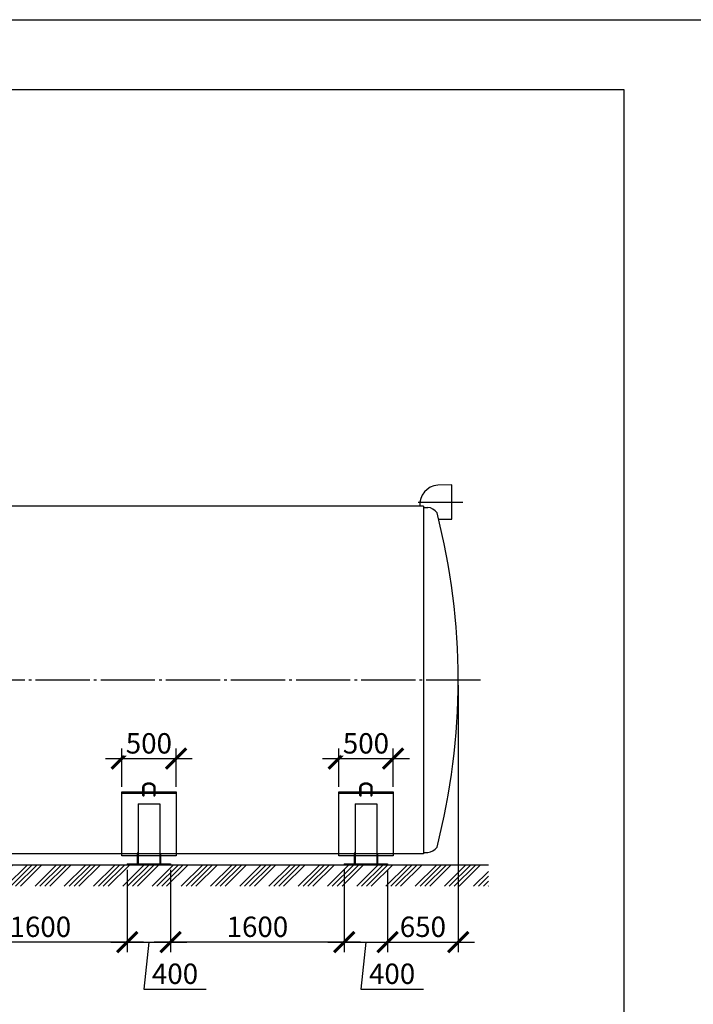
# Model space of a CAD drawing. Units: millimetres. Extents: x 233794 to 3138865188, y -272610 to -258558.
# Drawn here: x 308350 to 314557, y -267624 to -258558 of the extents above; entities that cross this region are included whole.
import ezdxf

# ---------------------------------------------------------------- set-up
doc = ezdxf.new("R2010")
doc.units = ezdxf.units.MM
doc.linetypes.add('K5LT_BASIC', pattern=[0])
doc.linetypes.add('ГОСТ 2.303 5', pattern=[24, 20, -1.5, 1, -1.5])
doc.layers.add('A-GENM', color=13, linetype='Continuous')
doc.layers.add('Слой1', color=7, linetype='ГОСТ 2.303 5')
doc.layers.add('РАЗМЕРЫ', color=3, linetype='Continuous', lineweight=25)
doc.styles.add('ГОСТ 2.304', font='CS_Gost2304.shx')
doc.dimstyles.new('СПДС', dxfattribs={"dimscale": 100, "dimtxt": 2.5, "dimasz": 2.5, "dimexe": 1.25, "dimexo": 0.625, "dimtad": 1, "dimdec": 0, "dimtxsty": 'ГОСТ 2.304', "dimblk": 'ARCHTICK', "dimblk1": 'ARCHTICK', "dimblk2": 'ARCHTICK', "dimcen": 2.5, "dimdle": 2, "dimadec": 0, "dimazin": 2, "dimtfac": 0.75, "dimtdec": 4, "dimtmove": 1, "dimatfit": 3, "dimfxl": 1, "dimtfill": 1, "dimtolj": 1, "dimarcsym": 0})

# ---------------------------------------------------------------- blocks, each defined once
blk = doc.blocks.new('_ARCHTICK')
at = {"color": 0, "linetype": 'ByBlock', "const_width": 0.15}
blk.add_lwpolyline([(-0.5, -0.5), (0.5, 0.5)], dxfattribs=at)
blk = doc.blocks.new('*D1347')
at = {"layer": 'Defpoints', "color": 0, "transparency": 16777216}
for p in [(311340.5, -266338.9), (311740.5, -266338.9), (311740.5, -267050.7)]:
    blk.add_point(p, dxfattribs=at)
at = {"layer": 'РАЗМЕРЫ', "color": 0, "lineweight": -2, "transparency": 16777216}
for p, q in [((311340.5, -266385.8), (311340.5, -267144.4)), ((311740.5, -266385.8), (311740.5, -267144.4)), ((311190.5, -267050.7), (311890.5, -267050.7)), ((311540.5, -267050.7), (311493.7, -267483.3)), ((311493.7, -267483.3), (312069.5, -267483.3))]:
    blk.add_line(p, q, dxfattribs=at)
at = {"layer": 'РАЗМЕРЫ', "color": 0, "lineweight": -2, "transparency": 16777216, "xscale": 187.5, "yscale": 187.5, "zscale": 187.5, "rotation": 180}
blk.add_blockref('_ARCHTICK', (311340.5, -267050.7), dxfattribs=at)
at = {"layer": 'РАЗМЕРЫ', "color": 0, "lineweight": -2, "transparency": 16777216, "xscale": 187.5, "yscale": 187.5, "zscale": 187.5}
blk.add_blockref('_ARCHTICK', (311740.5, -267050.7), dxfattribs=at)
at = {"layer": 'РАЗМЕРЫ', "color": 0, "transparency": 16777216, "insert": (311781.6, -267342.7), "char_height": 187.5, "attachment_point": 5, "style": 'ГОСТ 2.304', "bg_fill": 3, "box_fill_scale": 1.1, "bg_fill_color": 256, "bg_fill_true_color": 13158600, "bg_fill_transparency": 0}
blk.add_mtext('\\A1;400', dxfattribs=at)
blk = doc.blocks.new('*D1348')
at = {"layer": 'Defpoints', "color": 0, "transparency": 16777216}
for p in [(312390.5, -264636.9), (311740.5, -266338.9), (312390.5, -267050.7)]:
    blk.add_point(p, dxfattribs=at)
at = {"layer": 'РАЗМЕРЫ', "color": 0, "lineweight": -2, "transparency": 16777216}
for p, q in [((312390.5, -264683.8), (312390.5, -267144.4)), ((311740.5, -266385.8), (311740.5, -267144.4)), ((311590.5, -267050.7), (312540.5, -267050.7))]:
    blk.add_line(p, q, dxfattribs=at)
at = {"layer": 'РАЗМЕРЫ', "color": 0, "transparency": 16777216, "insert": (312065.5, -266910.1), "char_height": 187.5, "attachment_point": 5, "style": 'ГОСТ 2.304', "bg_fill": 3, "box_fill_scale": 1.1, "bg_fill_color": 256, "bg_fill_true_color": 13158600, "bg_fill_transparency": 0}
blk.add_mtext('\\A1;650', dxfattribs=at)
at = {"layer": 'РАЗМЕРЫ', "color": 0, "lineweight": -2, "transparency": 16777216, "xscale": 187.5, "yscale": 187.5, "zscale": 187.5, "rotation": 180}
blk.add_blockref('_ARCHTICK', (311740.5, -267050.7), dxfattribs=at)
at = {"layer": 'РАЗМЕРЫ', "color": 0, "lineweight": -2, "transparency": 16777216, "xscale": 187.5, "yscale": 187.5, "zscale": 187.5}
blk.add_blockref('_ARCHTICK', (312390.5, -267050.7), dxfattribs=at)
blk = doc.blocks.new('*D1350')
at = {"layer": 'Defpoints', "color": 0, "transparency": 16777216}
for p in [(311290.5, -265667.4), (311790.5, -265667.4)]:
    blk.add_point(p, dxfattribs=at)
at = {"layer": 'РАЗМЕРЫ', "color": 0, "lineweight": -2, "transparency": 16777216}
for p, q in [((311290.5, -265620.5), (311290.5, -265267.9)), ((311790.5, -265620.5), (311790.5, -265267.9)), ((311140.5, -265361.7), (311940.5, -265361.7))]:
    blk.add_line(p, q, dxfattribs=at)
at = {"layer": 'РАЗМЕРЫ', "color": 0, "lineweight": -2, "transparency": 16777216, "xscale": 187.5, "yscale": 187.5, "zscale": 187.5, "rotation": 180}
blk.add_blockref('_ARCHTICK', (311290.5, -265361.7), dxfattribs=at)
at = {"layer": 'РАЗМЕРЫ', "color": 0, "lineweight": -2, "transparency": 16777216, "xscale": 187.5, "yscale": 187.5, "zscale": 187.5}
blk.add_blockref('_ARCHTICK', (311790.5, -265361.7), dxfattribs=at)
at = {"layer": 'РАЗМЕРЫ', "color": 0, "transparency": 16777216, "insert": (311540.5, -265221), "char_height": 187.5, "attachment_point": 5, "style": 'ГОСТ 2.304', "bg_fill": 3, "box_fill_scale": 1.1, "bg_fill_color": 256, "bg_fill_true_color": 13158600, "bg_fill_transparency": 0}
blk.add_mtext('\\A1;500', dxfattribs=at)
at = {"layer": 'Defpoints', "color": 0, "transparency": 16777216}
blk.add_point((311790.5, -265361.7), dxfattribs=at)
blk = doc.blocks.new('*D1351')
at = {"layer": 'Defpoints', "color": 0, "transparency": 16777216}
for p in [(309740.4, -266338.9), (311340.5, -266338.9), (309740.4, -267050.7)]:
    blk.add_point(p, dxfattribs=at)
at = {"layer": 'РАЗМЕРЫ', "color": 0, "lineweight": -2, "transparency": 16777216}
for p, q in [((309740.4, -266385.8), (309740.4, -267144.4)), ((311340.5, -266385.8), (311340.5, -267144.4)), ((311490.5, -267050.7), (309590.4, -267050.7))]:
    blk.add_line(p, q, dxfattribs=at)
at = {"layer": 'РАЗМЕРЫ', "color": 0, "lineweight": -2, "transparency": 16777216, "xscale": 187.5, "yscale": 187.5, "zscale": 187.5, "rotation": 180}
blk.add_blockref('_ARCHTICK', (309740.4, -267050.7), dxfattribs=at)
at = {"layer": 'РАЗМЕРЫ', "color": 0, "lineweight": -2, "transparency": 16777216, "xscale": 187.5, "yscale": 187.5, "zscale": 187.5}
blk.add_blockref('_ARCHTICK', (311340.5, -267050.7), dxfattribs=at)
at = {"layer": 'РАЗМЕРЫ', "color": 0, "transparency": 16777216, "insert": (310540.5, -266910.1), "char_height": 187.5, "attachment_point": 5, "style": 'ГОСТ 2.304', "bg_fill": 3, "box_fill_scale": 1.1, "bg_fill_color": 256, "bg_fill_true_color": 13158600, "bg_fill_transparency": 0}
blk.add_mtext('\\A1;1600', dxfattribs=at)
blk = doc.blocks.new('*D1352')
at = {"layer": 'Defpoints', "color": 0, "transparency": 16777216}
for p in [(309290.4, -265667.4), (309790.4, -265667.4)]:
    blk.add_point(p, dxfattribs=at)
at = {"layer": 'РАЗМЕРЫ', "color": 0, "lineweight": -2, "transparency": 16777216}
for p, q in [((309290.4, -265620.5), (309290.4, -265267.9)), ((309790.4, -265620.5), (309790.4, -265267.9)), ((309140.4, -265361.7), (309940.4, -265361.7))]:
    blk.add_line(p, q, dxfattribs=at)
at = {"layer": 'РАЗМЕРЫ', "color": 0, "lineweight": -2, "transparency": 16777216, "xscale": 187.5, "yscale": 187.5, "zscale": 187.5, "rotation": 180}
blk.add_blockref('_ARCHTICK', (309290.4, -265361.7), dxfattribs=at)
at = {"layer": 'РАЗМЕРЫ', "color": 0, "lineweight": -2, "transparency": 16777216, "xscale": 187.5, "yscale": 187.5, "zscale": 187.5}
blk.add_blockref('_ARCHTICK', (309790.4, -265361.7), dxfattribs=at)
at = {"layer": 'РАЗМЕРЫ', "color": 0, "transparency": 16777216, "insert": (309540.4, -265221), "char_height": 187.5, "attachment_point": 5, "style": 'ГОСТ 2.304', "bg_fill": 3, "box_fill_scale": 1.1, "bg_fill_color": 256, "bg_fill_true_color": 13158600, "bg_fill_transparency": 0}
blk.add_mtext('\\A1;500', dxfattribs=at)
at = {"layer": 'Defpoints', "color": 0, "transparency": 16777216}
blk.add_point((309790.4, -265361.7), dxfattribs=at)
blk = doc.blocks.new('*D1356')
at = {"layer": 'Defpoints', "color": 0, "transparency": 16777216}
for p in [(309340.4, -266338.9), (309740.4, -266338.9), (309740.4, -267050.7)]:
    blk.add_point(p, dxfattribs=at)
at = {"layer": 'РАЗМЕРЫ', "color": 0, "lineweight": -2, "transparency": 16777216}
for p, q in [((309340.4, -266385.8), (309340.4, -267144.4)), ((309740.4, -266385.8), (309740.4, -267144.4)), ((309190.4, -267050.7), (309890.4, -267050.7)), ((309540.4, -267050.7), (309493.5, -267483.3)), ((309493.5, -267483.3), (310069.4, -267483.3))]:
    blk.add_line(p, q, dxfattribs=at)
at = {"layer": 'РАЗМЕРЫ', "color": 0, "lineweight": -2, "transparency": 16777216, "xscale": 187.5, "yscale": 187.5, "zscale": 187.5, "rotation": 180}
blk.add_blockref('_ARCHTICK', (309340.4, -267050.7), dxfattribs=at)
at = {"layer": 'РАЗМЕРЫ', "color": 0, "lineweight": -2, "transparency": 16777216, "xscale": 187.5, "yscale": 187.5, "zscale": 187.5}
blk.add_blockref('_ARCHTICK', (309740.4, -267050.7), dxfattribs=at)
at = {"layer": 'РАЗМЕРЫ', "color": 0, "transparency": 16777216, "insert": (309781.5, -267342.7), "char_height": 187.5, "attachment_point": 5, "style": 'ГОСТ 2.304', "bg_fill": 3, "box_fill_scale": 1.1, "bg_fill_color": 256, "bg_fill_true_color": 13158600, "bg_fill_transparency": 0}
blk.add_mtext('\\A1;400', dxfattribs=at)
blk = doc.blocks.new('*D1360')
at = {"layer": 'Defpoints', "color": 0, "transparency": 16777216}
for p in [(307740.3, -266338.9), (309340.4, -266338.9), (307740.3, -267050.7)]:
    blk.add_point(p, dxfattribs=at)
at = {"layer": 'РАЗМЕРЫ', "color": 0, "lineweight": -2, "transparency": 16777216}
for p, q in [((307740.3, -266385.8), (307740.3, -267144.4)), ((309340.4, -266385.8), (309340.4, -267144.4)), ((309490.4, -267050.7), (307590.3, -267050.7))]:
    blk.add_line(p, q, dxfattribs=at)
at = {"layer": 'РАЗМЕРЫ', "color": 0, "lineweight": -2, "transparency": 16777216, "xscale": 187.5, "yscale": 187.5, "zscale": 187.5, "rotation": 180}
blk.add_blockref('_ARCHTICK', (307740.3, -267050.7), dxfattribs=at)
at = {"layer": 'РАЗМЕРЫ', "color": 0, "lineweight": -2, "transparency": 16777216, "xscale": 187.5, "yscale": 187.5, "zscale": 187.5}
blk.add_blockref('_ARCHTICK', (309340.4, -267050.7), dxfattribs=at)
at = {"layer": 'РАЗМЕРЫ', "color": 0, "transparency": 16777216, "insert": (308540.3, -266910.1), "char_height": 187.5, "attachment_point": 5, "style": 'ГОСТ 2.304', "bg_fill": 3, "box_fill_scale": 1.1, "bg_fill_color": 256, "bg_fill_true_color": 13158600, "bg_fill_transparency": 0}
blk.add_mtext('\\A1;1600', dxfattribs=at)

msp = doc.modelspace()

# ---------------------------------------------------------------- hatches: boundary and pattern name
at = {"layer": 'A-GENM', "ltscale": 75}
h = msp.add_hatch(dxfattribs=at)
h.set_pattern_fill('ANSI34', color=256, scale=10, style=0)
h.set_pattern_definition([(45, (188742.23, -252660.76), (-134.70384, 134.70384), []), (45, (188787.13, -252660.76), (-134.70384, 134.70384), []), (45, (188832.03, -252660.76), (-134.70384, 134.70384), []), (45, (188876.93, -252660.76), (-134.70384, 134.70384), [])])
h.paths.add_polyline_path([(302410.5254, -266338.9352), (312670.5254, -266338.9352), (312670.5254, -266537.4299), (302410.5254, -266537.4299)])

# ---------------------------------------------------------------- linework, layer by layer
for p, q in [((312333.0104, -262841.9352), (312201.7679, -262842.9352)), ((312333.0104, -263156.9352), (312332.5152, -262841.939)), ((312070.5254, -263036.9352), (307938.1254, -263036.9352)), ((312210.5635, -263156.9352), (312333.0104, -263156.9352)), ((302410.5254, -266338.9352), (312670.5254, -266338.9352))]:
    msp.add_line(p, q, dxfattribs=at)
at = {"layer": 'A-GENM'}
msp.add_line((312070.5254, -263048.9352), (312110.5254, -263048.9352), dxfattribs=at)
at = {"layer": 'A-GENM', "linetype": 'K5LT_BASIC', "lineweight": 25}
for p, q in [((309485.7227, -265701.9102), (309485.7227, -265626.6515)), ((309495.7227, -265701.9102), (309495.7227, -265626.6515)), ((309585.7227, -265626.6515), (309585.7227, -265701.9102)), ((309595.7227, -265626.6515), (309595.7227, -265701.9102)), ((309290.3993, -265679.595), (309485.7227, -265679.595)), ((309495.7227, -265679.595), (309585.7227, -265679.595)), ((309595.7227, -265679.595), (309790.3993, -265679.595)), ((309440.3993, -265778.4939), (309640.3993, -265778.4939)), ((309440.3993, -265778.4939), (309440.3993, -266330.9352)), ((309432.3993, -266230.9352), (309432.3993, -266320.9352)), ((309440.3993, -266230.9352), (309432.3993, -266230.9352)), ((309440.3993, -266230.9352), (309440.3993, -266320.9352)), ((309640.3993, -266230.9352), (309648.3993, -266230.9352)), ((311440.5254, -266230.9352), (311432.5254, -266230.9352)), ((309440.3993, -266320.9352), (309432.3993, -266320.9352)), ((309432.3993, -266320.9352), (309432.3993, -266330.9352)), ((309440.3993, -266320.9352), (309440.3993, -266330.9352))]:
    msp.add_line(p, q, dxfattribs=at)
for points in [[(309432.3993, -266257.9145), (309290.3993, -266257.9145), (309290.3993, -265667.3954), (309485.7227, -265667.3954)], [(309495.7227, -265667.3954), (309585.7227, -265667.3954)], [(309595.7227, -265667.3954), (309790.3993, -265667.3954), (309790.3993, -266257.9145), (309648.3993, -266257.9145)], [(309640.3993, -266257.9145), (309440.3993, -266257.9145)]]:
    msp.add_lwpolyline(points, dxfattribs=at)
at = {"layer": 'A-GENM', "ltscale": 75}
for centre, radius, start, end in [((312218.5002, -263025.0999), 182.9315, 95.24804145, 183.70951674), ((312101.1265, -263163.8973), 115.3457, 34.96138906, 85.32606454)]:
    msp.add_arc(centre, radius, start, end, dxfattribs=at)
at = {"layer": 'A-GENM', "linetype": 'K5LT_BASIC', "lineweight": 25}
for centre in [(309490.7227, -265701.9102), (309590.7227, -265701.9102)]:
    msp.add_ellipse(centre, major_axis=(-5, 0), ratio=0.658493811, start_param=0, end_param=3.141592654, dxfattribs=at)
for points, knots in [([(309485.7227, -265626.6515), (309485.7227, -265625.4173), (309485.7913, -265624.183), (309486.0656, -265621.721), (309486.2717, -265620.4932), (309486.8219, -265618.0463), (309487.1674, -265616.8274), (309487.9995, -265614.4015), (309488.4883, -265613.195), (309489.6117, -265610.7986), (309490.2492, -265609.6097), (309491.6757, -265607.2555), (309492.4682, -265606.0916), (309494.2102, -265603.797), (309495.1636, -265602.6683), (309497.2319, -265600.4566), (309498.3509, -265599.3761), (309500.7525, -265597.2758), (309502.0392, -265596.2591), (309504.7753, -265594.3039), (309506.2284, -265593.3687), (309509.2923, -265591.5955), (309510.9065, -265590.761), (309514.2837, -265589.2087), (309516.0495, -265588.4946), (309519.7172, -265587.2023), (309521.6213, -265586.6281), (309525.5494, -265585.634), (309527.5751, -265585.2186), (309531.7274, -265584.5597), (309533.8553, -265584.3211), (309538.1909, -265584.0331), (309540.3993, -265583.9889), (309544.835, -265584.1058), (309547.0622, -265584.2693), (309551.4121, -265584.7962), (309553.536, -265585.1537), (309557.66, -265586.0479), (309559.6619, -265586.5797), (309563.5242, -265587.8024), (309565.387, -265588.4888), (309568.9558, -265590.0004), (309570.6647, -265590.8214), (309573.9137, -265592.5812), (309575.4572, -265593.5162), (309578.367, -265595.4831), (309579.7372, -265596.5114), (309582.2963, -265598.6446), (309583.4894, -265599.7462), (309585.6941, -265602.0067), (309586.7103, -265603.1629), (309588.5649, -265605.5156), (309589.4078, -265606.7099), (309590.9221, -265609.1248), (309591.5978, -265610.3436), (309592.7858, -265612.7966), (309593.3019, -265614.0295), (309594.1787, -265616.5027), (309594.5427, -265617.7422), (309595.1226, -265620.223), (309595.341, -265621.4639), (309595.6447, -265624.02), (309595.7227, -265625.3358), (309595.7227, -265626.6515)], [0, 0, 0, 0, 7.373637371, 7.373637371, 14.773678175, 14.773678175, 22.251848347, 22.251848347, 29.85651179, 29.85651179, 37.631607677, 37.631607677, 45.614092677, 45.614092677, 53.832630353, 53.832630353, 62.30641195, 62.30641195, 71.045098944, 71.045098944, 80.050179966, 80.050179966, 89.317654623, 89.317654623, 98.841475548, 98.841475548, 108.617112588, 108.617112588, 118.645101558, 118.645101558, 128.934277356, 128.934277356, 139.50563634, 139.50563634, 150.210433781, 150.210433781, 160.610776498, 160.610776498, 170.736187855, 170.736187855, 180.600503106, 180.600503106, 190.20686621, 190.20686621, 199.551598386, 199.551598386, 208.628016071, 208.628016071, 217.430527684, 217.430527684, 225.958777615, 225.958777615, 234.221064189, 234.221064189, 242.236287022, 242.236287022, 250.034004924, 250.034004924, 257.653021418, 257.653021418, 265.139341389, 265.139341389, 273, 273, 273, 273]), ([(309495.7227, -265626.6515), (309495.7227, -265625.7877), (309495.7707, -265624.9239), (309495.9631, -265623.1961), (309496.108, -265622.3323), (309496.497, -265620.6015), (309496.7423, -265619.7347), (309497.3381, -265617.9966), (309497.6904, -265617.1255), (309498.508, -265615.3797), (309498.976, -265614.5054), (309500.0343, -265612.7566), (309500.6279, -265611.8829), (309501.9472, -265610.1423), (309502.6766, -265609.2767), (309504.2763, -265607.5627), (309505.1505, -265606.7162), (309507.0461, -265605.0545), (309508.0716, -265604.2416), (309510.2724, -265602.6642), (309511.4517, -265601.9024), (309513.9584, -265600.4464), (309515.2895, -265599.7552), (309518.0933, -265598.4605), (309519.5692, -265597.8603), (309522.6515, -265596.7677), (309524.2605, -265596.279), (309527.5934, -265595.4285), (309529.3194, -265595.0708), (309532.8673, -265594.5003), (309534.6905, -265594.2918), (309538.4107, -265594.0365), (309540.3084, -265593.9944), (309544.1229, -265594.0863), (309546.0394, -265594.2229), (309549.7769, -265594.6673), (309551.599, -265594.9701), (309555.1262, -265595.7272), (309556.8332, -265596.1771), (309560.1117, -265597.2078), (309561.6858, -265597.7846), (309564.6835, -265599.0477), (309566.1102, -265599.7302), (309568.8028, -265601.1827), (309570.0722, -265601.9492), (309572.4446, -265603.5476), (309573.5517, -265604.3764), (309575.599, -265606.0784), (309576.5438, -265606.949), (309578.271, -265608.7161), (309579.0582, -265609.6105), (309580.4792, -265611.4101), (309581.1175, -265612.3137), (309582.2521, -265614.1206), (309582.7526, -265615.023), (309583.6241, -265616.8207), (309583.9986, -265617.7155), (309584.63, -265619.4953), (309584.8896, -265620.38), (309585.3011, -265622.1398), (309585.455, -265623.0148), (309585.6682, -265624.8103), (309585.7227, -265625.7309), (309585.7227, -265626.6515)], [0, 0, 0, 0, 6.049290468, 6.049290468, 12.123337258, 12.123337258, 18.270564231, 18.270564231, 24.536827855, 24.536827855, 30.96359347, 30.96359347, 37.586974454, 37.586974454, 44.435659084, 44.435659084, 51.529690129, 51.529690129, 58.880221947, 58.880221947, 66.490339793, 66.490339793, 74.356849991, 74.356849991, 82.473427751, 82.473427751, 90.833361645, 90.833361645, 99.432832942, 99.432832942, 108.273770746, 108.273770746, 117.367214904, 117.367214904, 126.59038261, 126.59038261, 135.543700885, 135.543700885, 144.245052004, 144.245052004, 152.700067054, 152.700067054, 160.906446461, 160.906446461, 168.857403608, 168.857403608, 176.545191558, 176.545191558, 183.964625134, 183.964625134, 191.116637069, 191.116637069, 198.011149959, 198.011149959, 204.668223498, 204.668223498, 211.117724771, 211.117724771, 217.397941422, 217.397941422, 223.552891909, 223.552891909, 230, 230, 230, 230])]:
    msp.add_open_spline(points, degree=3, knots=knots, dxfattribs=at)
at = {"layer": 'РАЗМЕРЫ', "color": 1, "ltscale": 75}
msp.add_lwpolyline([(255103.0298, -258557.7213), (329776.0148, -258557.7213), (329776.0148, -272610.366), (255103.0298, -272610.366)], close=True, dxfattribs=at)
at = {"layer": 'РАЗМЕРЫ', "ltscale": 75}
msp.add_lwpolyline([(313918.2273, -268485.8569), (296200.4553, -268485.2727), (296200.4553, -259199.9456), (313918.2273, -259200.5298)], close=True, dxfattribs=at)
at = {"layer": 'Слой1', "ltscale": 25}
msp.add_line((312020.4743, -262999.4371), (312432.9593, -262999.4371), dxfattribs=at)

# ---------------------------------------------------------------- next in the draw order: dimensions: what is measured, and where the dimension line sits
at = {"layer": 'РАЗМЕРЫ'}
for base, p1, p2, override, picture, middle in [((309790.3993, -265361.6569), (309290.3993, -265667.3954), (309790.3993, -265667.3954), {"dimscale": 75, "dimsah": 1, "dimtmove": 0}, '*D1352', (309540.3993, -265361.6569)), ((311740.5254, -267050.6852), (311340.5254, -266338.9352), (311740.5254, -266338.9352), {"dimscale": 75, "dimsah": 1}, '*D1347', (311540.5254, -267483.3467))]:
    dim = msp.add_linear_dim(base=base, p1=p1, p2=p2, dimstyle='СПДС', override=override, dxfattribs=at)
    dim.commit()
    dim.dimension.update_dxf_attribs({"geometry": picture, "text_midpoint": middle, "dimtype": 160})

# ---------------------------------------------------------------- next in the draw order: dimensions: what is measured, and where the dimension line sits
dim = msp.add_linear_dim(base=(312390.5254, -267050.6852), p1=(311740.5254, -266338.9352), p2=(312390.5254, -264636.9352), dimstyle='СПДС', override={"dimscale": 75, "dimsah": 1}, dxfattribs=at)
dim.commit()
dim.dimension.update_dxf_attribs({"geometry": '*D1348', "text_midpoint": (312065.5254, -267050.6852), "dimtype": 160})
dim = msp.add_linear_dim(base=(309740.3993, -267050.6852), p1=(311340.5254, -266338.9352), p2=(309740.3993, -266338.9352), angle=180, dimstyle='СПДС', override={"dimscale": 75, "dimsah": 1}, dxfattribs=at)
dim.commit()
dim.dimension.update_dxf_attribs({"geometry": '*D1351', "text_midpoint": (310540.4624, -267050.6852), "dimtype": 160})

# ---------------------------------------------------------------- next in the draw order: linework, layer by layer
at = {"layer": 'A-GENM', "ltscale": 75}
for p, q in [((312070.5254, -263036.9352), (312070.5254, -266236.9352)), ((312070.5254, -266236.9352), (303010.5254, -266236.9352))]:
    msp.add_line(p, q, dxfattribs=at)
at = {"layer": 'A-GENM', "linetype": 'K5LT_BASIC', "lineweight": 25}
for p, q in [((309640.3993, -265778.4939), (309640.3993, -266330.9352)), ((311440.5254, -265778.4939), (311640.5254, -265778.4939)), ((311440.5254, -265778.4939), (311440.5254, -266330.9352)), ((311640.5254, -265778.4939), (311640.5254, -266330.9352)), ((309640.3993, -266230.9352), (309640.3993, -266320.9352)), ((309648.3993, -266230.9352), (309648.3993, -266320.9352)), ((311432.5254, -266230.9352), (311432.5254, -266320.9352)), ((311440.5254, -266230.9352), (311440.5254, -266320.9352)), ((311640.5254, -266230.9352), (311640.5254, -266320.9352)), ((311640.5254, -266230.9352), (311648.5254, -266230.9352)), ((311648.5254, -266230.9352), (311648.5254, -266320.9352)), ((309640.3993, -266320.9352), (309640.3993, -266330.9352)), ((309640.3993, -266320.9352), (309648.3993, -266320.9352)), ((309648.3993, -266320.9352), (309648.3993, -266330.9352)), ((311340.5254, -266330.9352), (311340.5254, -266338.9352)), ((311340.5254, -266330.9352), (311740.5254, -266330.9352)), ((311340.5254, -266338.9352), (311740.5254, -266338.9352)), ((311440.5254, -266320.9352), (311432.5254, -266320.9352)), ((311432.5254, -266320.9352), (311432.5254, -266330.9352)), ((311440.5254, -266320.9352), (311440.5254, -266330.9352)), ((311640.5254, -266320.9352), (311640.5254, -266330.9352)), ((311640.5254, -266320.9352), (311648.5254, -266320.9352)), ((311648.5254, -266320.9352), (311648.5254, -266330.9352)), ((311740.5254, -266330.9352), (311740.5254, -266338.9352))]:
    msp.add_line(p, q, dxfattribs=at)
at = {"layer": 'A-GENM'}
msp.add_line((312070.5254, -266224.9352), (312110.5254, -266224.9352), dxfattribs=at)
at = {"layer": 'A-GENM', "linetype": 'K5LT_BASIC', "lineweight": 25}
msp.add_lwpolyline([(311640.5254, -266257.9145), (311440.5254, -266257.9145)], dxfattribs=at)
at = {"layer": 'A-GENM', "ltscale": 75}
for centre, radius, start, end in [((306214.8128, -264636.9352), 6175.7127, 345.56842236, 14.43157764), ((312101.1265, -266109.9731), 115.3457, 274.67393546, 325.03861094)]:
    msp.add_arc(centre, radius, start, end, dxfattribs=at)
at = {"layer": 'Слой1', "ltscale": 25}
msp.add_line((302496.3993, -264636.9352), (312596.3993, -264636.9352), dxfattribs=at)

# ---------------------------------------------------------------- next in the draw order: dimensions: what is measured, and where the dimension line sits
at = {"layer": 'РАЗМЕРЫ'}
dim = msp.add_linear_dim(base=(311790.5254, -265361.6569), p1=(311290.5254, -265667.3954), p2=(311790.5254, -265667.3954), dimstyle='СПДС', override={"dimscale": 75, "dimsah": 1, "dimtmove": 0}, dxfattribs=at)
dim.commit()
dim.dimension.update_dxf_attribs({"geometry": '*D1350', "text_midpoint": (311540.5254, -265361.6569), "dimtype": 160})

# ---------------------------------------------------------------- next in the draw order: linework, layer by layer
at = {"layer": 'A-GENM', "linetype": 'K5LT_BASIC', "lineweight": 25}
for p, q in [((311485.8488, -265701.9102), (311485.8488, -265626.6515)), ((311495.8488, -265701.9102), (311495.8488, -265626.6515)), ((311585.8488, -265626.6515), (311585.8488, -265701.9102)), ((311595.8488, -265626.6515), (311595.8488, -265701.9102)), ((311290.5254, -265679.595), (311485.8488, -265679.595)), ((311495.8488, -265679.595), (311585.8488, -265679.595)), ((311595.8488, -265679.595), (311790.5254, -265679.595))]:
    msp.add_line(p, q, dxfattribs=at)
for points in [[(311432.5254, -266257.9145), (311290.5254, -266257.9145), (311290.5254, -265667.3954), (311485.8488, -265667.3954)], [(311495.8488, -265667.3954), (311585.8488, -265667.3954)], [(311595.8488, -265667.3954), (311790.5254, -265667.3954), (311790.5254, -266257.9145), (311648.5254, -266257.9145)]]:
    msp.add_lwpolyline(points, dxfattribs=at)
for centre in [(311490.8488, -265701.9102), (311590.8488, -265701.9102)]:
    msp.add_ellipse(centre, major_axis=(-5, 0), ratio=0.658493811, start_param=0, end_param=3.141592654, dxfattribs=at)
for points, knots in [([(311485.8488, -265626.6515), (311485.8488, -265625.4173), (311485.9174, -265624.183), (311486.1917, -265621.721), (311486.3978, -265620.4932), (311486.948, -265618.0463), (311487.2935, -265616.8274), (311488.1256, -265614.4015), (311488.6144, -265613.195), (311489.7378, -265610.7986), (311490.3753, -265609.6097), (311491.8018, -265607.2555), (311492.5943, -265606.0916), (311494.3363, -265603.797), (311495.2897, -265602.6683), (311497.358, -265600.4566), (311498.477, -265599.3761), (311500.8786, -265597.2758), (311502.1653, -265596.2591), (311504.9014, -265594.3039), (311506.3545, -265593.3687), (311509.4184, -265591.5955), (311511.0326, -265590.761), (311514.4098, -265589.2087), (311516.1756, -265588.4946), (311519.8432, -265587.2023), (311521.7474, -265586.6281), (311525.6755, -265585.634), (311527.7012, -265585.2186), (311531.8535, -265584.5597), (311533.9814, -265584.3211), (311538.317, -265584.0331), (311540.5254, -265583.9889), (311544.9611, -265584.1058), (311547.1883, -265584.2693), (311551.5382, -265584.7962), (311553.6621, -265585.1537), (311557.7861, -265586.0479), (311559.788, -265586.5797), (311563.6503, -265587.8024), (311565.5131, -265588.4888), (311569.0819, -265590.0004), (311570.7908, -265590.8214), (311574.0398, -265592.5812), (311575.5833, -265593.5162), (311578.4931, -265595.4831), (311579.8633, -265596.5114), (311582.4223, -265598.6446), (311583.6154, -265599.7462), (311585.8202, -265602.0067), (311586.8364, -265603.1629), (311588.6909, -265605.5156), (311589.5339, -265606.7099), (311591.0482, -265609.1248), (311591.7239, -265610.3436), (311592.9119, -265612.7966), (311593.428, -265614.0295), (311594.3048, -265616.5027), (311594.6688, -265617.7422), (311595.2487, -265620.223), (311595.4671, -265621.4639), (311595.7708, -265624.02), (311595.8488, -265625.3358), (311595.8488, -265626.6515)], [0, 0, 0, 0, 7.373637371, 7.373637371, 14.773678175, 14.773678175, 22.251848347, 22.251848347, 29.85651179, 29.85651179, 37.631607677, 37.631607677, 45.614092677, 45.614092677, 53.832630353, 53.832630353, 62.30641195, 62.30641195, 71.045098944, 71.045098944, 80.050179966, 80.050179966, 89.317654623, 89.317654623, 98.841475548, 98.841475548, 108.617112588, 108.617112588, 118.645101558, 118.645101558, 128.934277356, 128.934277356, 139.50563634, 139.50563634, 150.210433781, 150.210433781, 160.610776498, 160.610776498, 170.736187855, 170.736187855, 180.600503106, 180.600503106, 190.20686621, 190.20686621, 199.551598386, 199.551598386, 208.628016071, 208.628016071, 217.430527684, 217.430527684, 225.958777615, 225.958777615, 234.221064189, 234.221064189, 242.236287022, 242.236287022, 250.034004924, 250.034004924, 257.653021418, 257.653021418, 265.139341389, 265.139341389, 273, 273, 273, 273]), ([(311495.8488, -265626.6515), (311495.8488, -265625.7877), (311495.8968, -265624.9239), (311496.0892, -265623.1961), (311496.2341, -265622.3323), (311496.6231, -265620.6015), (311496.8684, -265619.7347), (311497.4642, -265617.9966), (311497.8165, -265617.1255), (311498.6341, -265615.3797), (311499.1021, -265614.5054), (311500.1604, -265612.7566), (311500.754, -265611.8829), (311502.0733, -265610.1423), (311502.8027, -265609.2767), (311504.4024, -265607.5627), (311505.2766, -265606.7162), (311507.1722, -265605.0545), (311508.1977, -265604.2416), (311510.3985, -265602.6642), (311511.5778, -265601.9024), (311514.0845, -265600.4464), (311515.4156, -265599.7552), (311518.2194, -265598.4605), (311519.6953, -265597.8603), (311522.7776, -265596.7677), (311524.3866, -265596.279), (311527.7195, -265595.4285), (311529.4455, -265595.0708), (311532.9933, -265594.5003), (311534.8166, -265594.2918), (311538.5368, -265594.0365), (311540.4345, -265593.9944), (311544.249, -265594.0863), (311546.1655, -265594.2229), (311549.903, -265594.6673), (311551.7251, -265594.9701), (311555.2523, -265595.7272), (311556.9593, -265596.1771), (311560.2378, -265597.2078), (311561.8119, -265597.7846), (311564.8096, -265599.0477), (311566.2363, -265599.7302), (311568.9289, -265601.1827), (311570.1983, -265601.9492), (311572.5707, -265603.5476), (311573.6778, -265604.3764), (311575.7251, -265606.0784), (311576.6699, -265606.949), (311578.3971, -265608.7161), (311579.1843, -265609.6105), (311580.6053, -265611.4101), (311581.2436, -265612.3137), (311582.3782, -265614.1206), (311582.8787, -265615.023), (311583.7502, -265616.8207), (311584.1247, -265617.7155), (311584.7561, -265619.4953), (311585.0157, -265620.38), (311585.4272, -265622.1398), (311585.5811, -265623.0148), (311585.7943, -265624.8103), (311585.8488, -265625.7309), (311585.8488, -265626.6515)], [0, 0, 0, 0, 6.049290468, 6.049290468, 12.123337258, 12.123337258, 18.270564231, 18.270564231, 24.536827855, 24.536827855, 30.96359347, 30.96359347, 37.586974454, 37.586974454, 44.435659084, 44.435659084, 51.529690129, 51.529690129, 58.880221947, 58.880221947, 66.490339793, 66.490339793, 74.356849991, 74.356849991, 82.473427751, 82.473427751, 90.833361645, 90.833361645, 99.432832942, 99.432832942, 108.273770746, 108.273770746, 117.367214904, 117.367214904, 126.59038261, 126.59038261, 135.543700885, 135.543700885, 144.245052004, 144.245052004, 152.700067054, 152.700067054, 160.906446461, 160.906446461, 168.857403608, 168.857403608, 176.545191558, 176.545191558, 183.964625134, 183.964625134, 191.116637069, 191.116637069, 198.011149959, 198.011149959, 204.668223498, 204.668223498, 211.117724771, 211.117724771, 217.397941422, 217.397941422, 223.552891909, 223.552891909, 230, 230, 230, 230])]:
    msp.add_open_spline(points, degree=3, knots=knots, dxfattribs=at)

# ---------------------------------------------------------------- next in the draw order: dimensions: what is measured, and where the dimension line sits
at = {"layer": 'РАЗМЕРЫ'}
dim = msp.add_linear_dim(base=(309740.3993, -267050.6852), p1=(309340.3993, -266338.9352), p2=(309740.3993, -266338.9352), dimstyle='СПДС', override={"dimscale": 75, "dimsah": 1}, dxfattribs=at)
dim.commit()
dim.dimension.update_dxf_attribs({"geometry": '*D1356', "text_midpoint": (309540.3993, -267483.3467), "dimtype": 160})

# ---------------------------------------------------------------- next in the draw order: linework, layer by layer
at = {"layer": 'A-GENM', "linetype": 'K5LT_BASIC', "lineweight": 25}
for p, q in [((309340.3993, -266330.9352), (309340.3993, -266338.9352)), ((309340.3993, -266330.9352), (309740.3993, -266330.9352)), ((309340.3993, -266338.9352), (309740.3993, -266338.9352)), ((309740.3993, -266330.9352), (309740.3993, -266338.9352))]:
    msp.add_line(p, q, dxfattribs=at)

# ---------------------------------------------------------------- next in the draw order: dimensions: what is measured, and where the dimension line sits
at = {"layer": 'РАЗМЕРЫ'}
dim = msp.add_linear_dim(base=(307740.2732, -267050.6852), p1=(309340.3993, -266338.9352), p2=(307740.2732, -266338.9352), angle=180, dimstyle='СПДС', override={"dimscale": 75, "dimsah": 1}, dxfattribs=at)
dim.commit()
dim.dimension.update_dxf_attribs({"geometry": '*D1360', "text_midpoint": (308540.3363, -267050.6852), "dimtype": 160})

doc.saveas('drawing.dxf')
